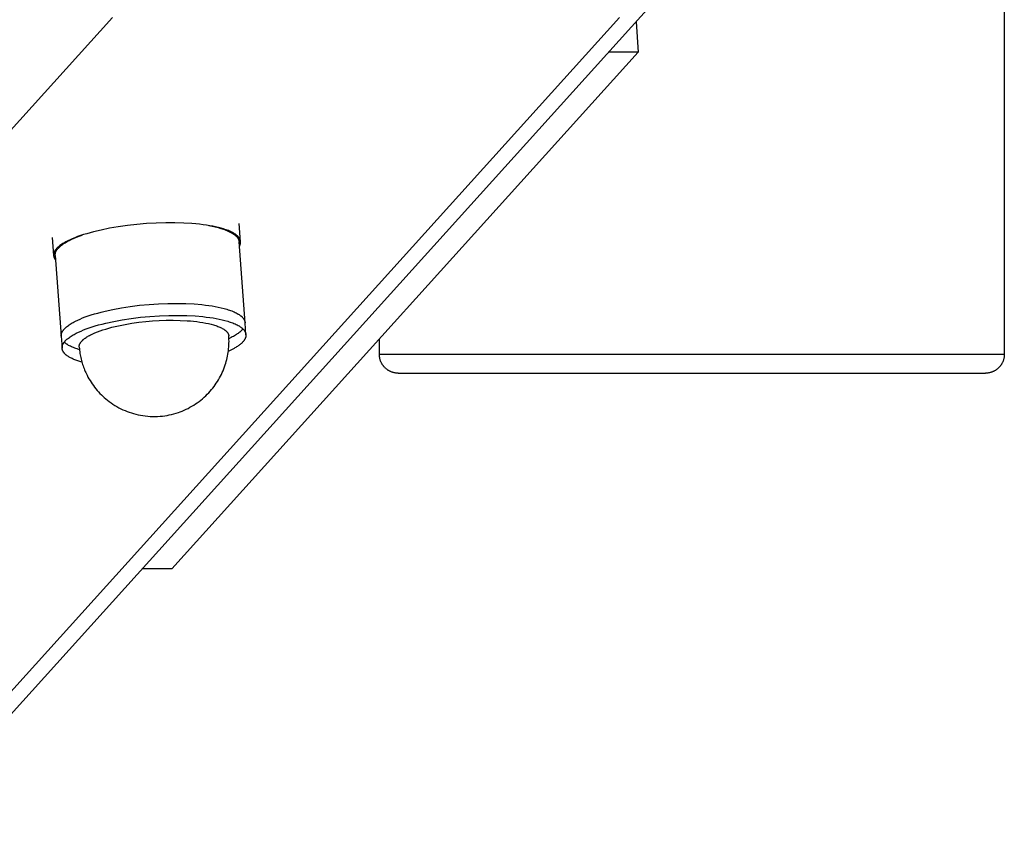
# Model space of a CAD drawing. Units: millimetres. Extents: x -1646 to 21754, y -2000 to 4000.
# Drawn here: x 20001 to 20158, y -499 to -368 of the extents above; entities that cross this region are included whole.
import ezdxf

# ---------------------------------------------------------------- set-up
doc = ezdxf.new("R2010")
doc.units = ezdxf.units.MM
doc.layers.add('ORG6007DY 2D', color=7, linetype='Continuous', true_color=0x000000)

msp = doc.modelspace()

# ---------------------------------------------------------------- linework, layer by layer
at = {"layer": 'ORG6007DY 2D', "color": 18, "lineweight": -3, "true_color": 0x000000}
for points in [[(20158.2, -5), (20158.2, -422)], [(20102.01, -365.75), (19306.91, -1246.64)], [(20015.5, -368.08), (19214, -1256.06)], [(20096.64, -368.08), (19300.97, -1249.61)], [(20099.27, -368.78), (20099.63, -373.63)], [(20099.63, -373.63), (20024.99, -456.32)], [(20099.63, -373.63), (20094.9, -373.63)], [(20031.55, -401.49), (20031.06, -401.41), (20030.55, -401.32), (20030, -401.25), (20029.43, -401.18), (20028.84, -401.11), (20028.21, -401.06), (20026.89, -400.98), (20025.48, -400.94), (20024.01, -400.94), (20022.48, -400.98), (20020.94, -401.07), (20019.39, -401.2), (20017.88, -401.37), (20016.41, -401.58), (20015, -401.82), (20013.69, -402.09), (20012.48, -402.37), (20011.91, -402.52), (20011.38, -402.68), (20010.87, -402.83), (20010.39, -402.99), (20009.92, -403.15), (20009.47, -403.32), (20009.04, -403.5), (20008.63, -403.69), (20008.43, -403.78), (20008.24, -403.88), (20008.05, -403.97), (20007.87, -404.07), (20007.7, -404.17), (20007.54, -404.27), (20007.38, -404.37), (20007.23, -404.48), (20007.09, -404.58), (20006.96, -404.69), (20006.89, -404.74), (20006.83, -404.79), (20006.77, -404.84), (20006.71, -404.9), (20006.66, -404.95), (20006.61, -405), (20006.56, -405.06), (20006.51, -405.11), (20006.46, -405.16), (20006.42, -405.22), (20006.38, -405.27), (20006.34, -405.32), (20006.31, -405.38), (20006.27, -405.43), (20006.24, -405.49), (20006.23, -405.51), (20006.22, -405.54), (20006.2, -405.57), (20006.19, -405.59), (20006.18, -405.62), (20006.17, -405.65), (20006.16, -405.67), (20006.15, -405.7), (20006.14, -405.73), (20006.13, -405.75), (20006.12, -405.78), (20006.11, -405.81), (20006.11, -405.83), (20006.1, -405.86), (20006.09, -405.89), (20006.09, -405.91), (20006.09, -405.94), (20006.08, -405.97), (20006.08, -405.99), (20006.08, -406.02), (20006.08, -406.05), (20006.07, -406.07), (20006.07, -406.1), (20006.07, -406.13), (20006.08, -406.15), (20006.08, -406.18)], [(20030.92, -401.38), (20031.46, -401.49), (20031.93, -401.59), (20032.39, -401.71), (20032.83, -401.83), (20033.04, -401.9), (20033.24, -401.96), (20033.44, -402.03), (20033.64, -402.11), (20033.82, -402.18), (20034, -402.26), (20034.18, -402.34), (20034.34, -402.42), (20034.5, -402.51), (20034.65, -402.59), (20034.72, -402.64), (20034.79, -402.68), (20034.85, -402.73), (20034.92, -402.77), (20034.98, -402.82), (20035.04, -402.86), (20035.1, -402.91), (20035.15, -402.96), (20035.21, -403), (20035.26, -403.05), (20035.31, -403.1), (20035.35, -403.15), (20035.4, -403.2), (20035.44, -403.25), (20035.48, -403.3), (20035.49, -403.32), (20035.51, -403.35), (20035.53, -403.37), (20035.54, -403.4), (20035.56, -403.43), (20035.58, -403.45), (20035.59, -403.48), (20035.6, -403.5), (20035.62, -403.53), (20035.63, -403.55), (20035.64, -403.58), (20035.65, -403.61), (20035.66, -403.63), (20035.67, -403.66), (20035.68, -403.68), (20035.69, -403.71), (20035.7, -403.74), (20035.71, -403.76), (20035.72, -403.79), (20035.72, -403.82), (20035.73, -403.84), (20035.73, -403.87), (20035.74, -403.9), (20035.74, -403.92), (20035.74, -403.95), (20035.75, -403.98)], [(20035.99, -403.96), (20035.99, -403.93), (20035.99, -403.91), (20035.99, -403.88), (20035.98, -403.86), (20035.98, -403.83), (20035.97, -403.81), (20035.97, -403.78), (20035.96, -403.76), (20035.95, -403.73), (20035.95, -403.71), (20035.94, -403.68), (20035.93, -403.66), (20035.92, -403.63), (20035.91, -403.61), (20035.9, -403.58), (20035.89, -403.56), (20035.88, -403.53), (20035.86, -403.51), (20035.85, -403.49), (20035.84, -403.46), (20035.82, -403.44), (20035.81, -403.41), (20035.79, -403.39), (20035.78, -403.37), (20035.76, -403.34), (20035.74, -403.32), (20035.71, -403.27), (20035.67, -403.22), (20035.63, -403.18), (20035.59, -403.13), (20035.54, -403.09), (20035.49, -403.04), (20035.44, -403), (20035.39, -402.95), (20035.34, -402.91), (20035.28, -402.86), (20035.23, -402.82), (20035.17, -402.78), (20035.1, -402.73), (20035.04, -402.69), (20034.97, -402.65), (20034.84, -402.57), (20034.69, -402.49), (20034.54, -402.41), (20034.38, -402.34), (20034.21, -402.26), (20034.04, -402.19), (20033.86, -402.12), (20033.67, -402.05), (20033.48, -401.99), (20033.28, -401.92), (20032.87, -401.8), (20032.45, -401.69), (20032, -401.59), (20031.55, -401.49)], [(20035.99, -403.96), (20035.78, -401.07)], [(20005.86, -403.29), (20006.08, -406.18)], [(20006.33, -406.16), (20006.32, -406.13), (20006.32, -406.11), (20006.32, -406.08), (20006.32, -406.06), (20006.32, -406.03), (20006.33, -406.01), (20006.33, -405.98), (20006.33, -405.95), (20006.33, -405.93), (20006.34, -405.9), (20006.34, -405.88), (20006.35, -405.85), (20006.35, -405.83), (20006.36, -405.8), (20006.36, -405.77), (20006.37, -405.75), (20006.38, -405.72), (20006.39, -405.7), (20006.4, -405.67), (20006.4, -405.64), (20006.41, -405.62), (20006.43, -405.59), (20006.44, -405.57), (20006.45, -405.54), (20006.46, -405.51), (20006.47, -405.49), (20006.5, -405.44), (20006.53, -405.38), (20006.56, -405.33), (20006.59, -405.28), (20006.63, -405.23), (20006.67, -405.18), (20006.71, -405.13), (20006.75, -405.07), (20006.8, -405.02), (20006.84, -404.97), (20006.89, -404.92), (20006.94, -404.87), (20006.99, -404.82), (20007.05, -404.77), (20007.11, -404.72), (20007.16, -404.67), (20007.22, -404.61), (20007.35, -404.51), (20007.48, -404.42), (20007.62, -404.32), (20007.77, -404.22), (20007.93, -404.12), (20008.09, -404.03), (20008.25, -403.93), (20008.42, -403.84), (20008.6, -403.75), (20008.97, -403.57), (20009.36, -403.4), (20009.76, -403.23), (20010.18, -403.07), (20010.64, -402.91)], [(20036.71, -416.92), (20035.75, -403.98)], [(20035.8, -404.7), (20035.83, -404.65), (20035.85, -404.61), (20035.87, -404.56), (20035.89, -404.51), (20035.9, -404.49), (20035.91, -404.47), (20035.92, -404.44), (20035.93, -404.42), (20035.94, -404.4), (20035.95, -404.37), (20035.95, -404.35), (20035.96, -404.33), (20035.97, -404.3), (20035.97, -404.28), (20035.98, -404.26), (20035.98, -404.23), (20035.98, -404.21), (20035.99, -404.19), (20035.99, -404.16), (20035.99, -404.14), (20035.99, -404.12), (20036, -404.1), (20036, -404.07), (20036, -404.05), (20036, -404.03), (20036, -404), (20036, -403.98), (20035.99, -403.96)], [(20006.08, -406.18), (20006.08, -406.2), (20006.08, -406.22), (20006.08, -406.25), (20006.09, -406.27), (20006.09, -406.29), (20006.1, -406.31), (20006.1, -406.34), (20006.11, -406.36), (20006.11, -406.38), (20006.12, -406.4), (20006.13, -406.43), (20006.13, -406.45), (20006.14, -406.47), (20006.15, -406.49), (20006.16, -406.52), (20006.17, -406.54), (20006.18, -406.56), (20006.19, -406.58), (20006.2, -406.6), (20006.21, -406.63), (20006.22, -406.65), (20006.23, -406.67), (20006.25, -406.69), (20006.26, -406.71), (20006.29, -406.76), (20006.32, -406.8), (20006.35, -406.84), (20006.38, -406.88)], [(20006.33, -406.16), (20007.29, -419.1)], [(20007.29, -419.1), (20007.28, -419.08), (20007.28, -419.05), (20007.28, -419.03), (20007.28, -419), (20007.28, -418.98), (20007.29, -418.95), (20007.29, -418.92), (20007.29, -418.9), (20007.29, -418.87), (20007.3, -418.85), (20007.3, -418.82), (20007.31, -418.8), (20007.31, -418.77), (20007.32, -418.74), (20007.32, -418.72), (20007.33, -418.69), (20007.34, -418.67), (20007.35, -418.64), (20007.36, -418.62), (20007.36, -418.59), (20007.37, -418.56), (20007.38, -418.54), (20007.4, -418.51), (20007.41, -418.49), (20007.42, -418.46), (20007.43, -418.43), (20007.46, -418.38), (20007.49, -418.33), (20007.52, -418.28), (20007.55, -418.23), (20007.59, -418.17), (20007.63, -418.12), (20007.67, -418.07), (20007.71, -418.02), (20007.76, -417.97), (20007.8, -417.92), (20007.85, -417.86), (20007.9, -417.81), (20007.95, -417.76), (20008.01, -417.71), (20008.06, -417.66), (20008.12, -417.61), (20008.18, -417.56), (20008.31, -417.46), (20008.44, -417.36), (20008.58, -417.26), (20008.73, -417.16), (20008.88, -417.07), (20009.04, -416.97), (20009.21, -416.88), (20009.38, -416.79), (20009.56, -416.69), (20009.93, -416.51), (20010.32, -416.34), (20010.72, -416.17), (20011.14, -416.01), (20011.6, -415.85), (20012.08, -415.69), (20012.59, -415.53), (20013.13, -415.38), (20013.7, -415.23), (20014.3, -415.08), (20015.56, -414.8), (20016.92, -414.55), (20018.35, -414.33), (20019.83, -414.14), (20021.35, -414), (20022.87, -413.9), (20024.37, -413.84), (20025.84, -413.83), (20027.24, -413.86), (20028.56, -413.93), (20029.79, -414.03), (20030.37, -414.1), (20030.92, -414.17), (20031.44, -414.25), (20031.93, -414.34), (20032.42, -414.43), (20032.89, -414.54), (20033.35, -414.65), (20033.79, -414.77), (20034, -414.84), (20034.2, -414.91), (20034.4, -414.98), (20034.6, -415.05), (20034.78, -415.13), (20034.96, -415.2), (20035.14, -415.28), (20035.3, -415.37), (20035.46, -415.45), (20035.61, -415.54), (20035.68, -415.58), (20035.75, -415.63), (20035.81, -415.67), (20035.88, -415.72), (20035.94, -415.76), (20036, -415.81), (20036.06, -415.85), (20036.11, -415.9), (20036.17, -415.95), (20036.22, -416), (20036.27, -416.05), (20036.31, -416.09), (20036.36, -416.14), (20036.4, -416.19), (20036.43, -416.24), (20036.45, -416.27), (20036.47, -416.29), (20036.49, -416.32), (20036.5, -416.34), (20036.52, -416.37), (20036.54, -416.4), (20036.55, -416.42), (20036.56, -416.45), (20036.58, -416.47), (20036.59, -416.5), (20036.6, -416.52), (20036.61, -416.55), (20036.62, -416.58), (20036.63, -416.6), (20036.64, -416.63), (20036.65, -416.66), (20036.66, -416.68), (20036.67, -416.71), (20036.68, -416.74), (20036.68, -416.76), (20036.69, -416.79), (20036.69, -416.82), (20036.7, -416.84), (20036.7, -416.87), (20036.7, -416.9), (20036.71, -416.92)], [(20058.2, -414.28), (20058.2, -414.28)], [(20007.43, -421.02), (20007.43, -421), (20007.43, -420.97), (20007.43, -420.94), (20007.43, -420.92), (20007.43, -420.89), (20007.43, -420.87), (20007.43, -420.84), (20007.43, -420.82), (20007.44, -420.79), (20007.44, -420.77), (20007.44, -420.74), (20007.45, -420.71), (20007.45, -420.69), (20007.46, -420.66), (20007.47, -420.64), (20007.47, -420.61), (20007.48, -420.58), (20007.49, -420.56), (20007.5, -420.53), (20007.51, -420.51), (20007.52, -420.48), (20007.53, -420.46), (20007.54, -420.43), (20007.55, -420.4), (20007.56, -420.38), (20007.57, -420.35), (20007.6, -420.3), (20007.63, -420.25), (20007.66, -420.2), (20007.7, -420.14), (20007.73, -420.09), (20007.77, -420.04), (20007.81, -419.99), (20007.85, -419.94), (20007.9, -419.89), (20007.94, -419.83), (20007.99, -419.78), (20008.04, -419.73), (20008.1, -419.68), (20008.15, -419.63), (20008.21, -419.58), (20008.27, -419.53), (20008.33, -419.48), (20008.45, -419.38), (20008.59, -419.28), (20008.73, -419.18), (20008.87, -419.08), (20009.03, -418.99), (20009.19, -418.89), (20009.35, -418.8), (20009.52, -418.7), (20009.7, -418.61), (20010.07, -418.43), (20010.46, -418.26), (20010.87, -418.09), (20011.29, -417.93), (20011.74, -417.77), (20012.22, -417.61), (20012.74, -417.45), (20013.28, -417.29), (20013.84, -417.14), (20014.44, -417), (20015.71, -416.72), (20017.06, -416.46), (20018.49, -416.24), (20019.98, -416.06), (20021.49, -415.92), (20023.01, -415.81), (20024.52, -415.76), (20025.98, -415.75), (20027.38, -415.77), (20028.7, -415.84), (20029.93, -415.95), (20030.51, -416.02), (20031.06, -416.09), (20031.58, -416.17), (20032.07, -416.25), (20032.56, -416.35), (20033.03, -416.45), (20033.49, -416.57), (20033.93, -416.69), (20034.14, -416.76), (20034.35, -416.83), (20034.55, -416.9), (20034.74, -416.97), (20034.93, -417.05), (20035.11, -417.12), (20035.28, -417.2), (20035.44, -417.28), (20035.6, -417.37), (20035.75, -417.45), (20035.82, -417.5), (20035.89, -417.54), (20035.95, -417.59), (20036.02, -417.63), (20036.08, -417.68), (20036.14, -417.73), (20036.2, -417.77), (20036.26, -417.82), (20036.31, -417.87), (20036.36, -417.91), (20036.41, -417.96), (20036.45, -418.01), (20036.5, -418.06), (20036.54, -418.11), (20036.58, -418.16), (20036.6, -418.19), (20036.61, -418.21), (20036.63, -418.24), (20036.65, -418.26), (20036.66, -418.29), (20036.68, -418.31), (20036.69, -418.34), (20036.71, -418.37), (20036.72, -418.39), (20036.73, -418.42), (20036.74, -418.44), (20036.76, -418.47), (20036.77, -418.49), (20036.78, -418.52), (20036.79, -418.55), (20036.8, -418.57), (20036.8, -418.6), (20036.81, -418.63), (20036.82, -418.65), (20036.82, -418.68), (20036.83, -418.71), (20036.83, -418.73), (20036.84, -418.76), (20036.84, -418.79), (20036.85, -418.81), (20036.85, -418.84)], [(20010.17, -420.82), (20010.17, -420.8), (20010.17, -420.78), (20010.17, -420.76), (20010.17, -420.74), (20010.17, -420.73), (20010.17, -420.71), (20010.17, -420.69), (20010.17, -420.67), (20010.17, -420.65), (20010.18, -420.63), (20010.18, -420.61), (20010.18, -420.6), (20010.18, -420.58), (20010.19, -420.56), (20010.19, -420.54), (20010.2, -420.52), (20010.2, -420.5), (20010.21, -420.48), (20010.21, -420.46), (20010.22, -420.44), (20010.23, -420.42), (20010.23, -420.4), (20010.24, -420.38), (20010.25, -420.36), (20010.27, -420.32), (20010.28, -420.28), (20010.3, -420.24), (20010.33, -420.2), (20010.35, -420.16), (20010.38, -420.12), (20010.4, -420.08), (20010.43, -420.04), (20010.46, -420), (20010.5, -419.96), (20010.53, -419.92), (20010.57, -419.88), (20010.6, -419.84), (20010.64, -419.8), (20010.69, -419.75), (20010.73, -419.71), (20010.77, -419.67), (20010.82, -419.63), (20010.87, -419.59), (20010.92, -419.55), (20011.03, -419.46), (20011.14, -419.38), (20011.27, -419.29), (20011.4, -419.21), (20011.53, -419.12), (20011.68, -419.04), (20011.83, -418.96), (20011.99, -418.87), (20012.15, -418.79), (20012.33, -418.71), (20012.69, -418.55), (20013.09, -418.39), (20013.5, -418.23), (20013.94, -418.08), (20014.41, -417.94), (20014.89, -417.8), (20015.39, -417.66), (20015.9, -417.54), (20016.43, -417.42), (20017.51, -417.2), (20018.61, -417.01), (20019.72, -416.86), (20020.82, -416.74), (20021.89, -416.64), (20022.97, -416.58), (20024.08, -416.54), (20025.2, -416.53), (20026.32, -416.55), (20027.42, -416.6), (20027.96, -416.64), (20028.48, -416.69), (20029, -416.75), (20029.49, -416.82), (20029.97, -416.89), (20030.43, -416.98), (20030.86, -417.07), (20031.28, -417.17), (20031.66, -417.28), (20031.84, -417.33), (20032.02, -417.39), (20032.19, -417.45), (20032.35, -417.51), (20032.51, -417.57), (20032.66, -417.63), (20032.8, -417.7), (20032.93, -417.76), (20033.06, -417.83), (20033.18, -417.9), (20033.23, -417.93), (20033.29, -417.96), (20033.34, -418), (20033.39, -418.03), (20033.44, -418.07), (20033.49, -418.1), (20033.53, -418.14), (20033.58, -418.17), (20033.62, -418.21), (20033.66, -418.24), (20033.7, -418.28), (20033.73, -418.32), (20033.77, -418.35), (20033.8, -418.39), (20033.83, -418.42), (20033.86, -418.46), (20033.89, -418.5), (20033.91, -418.53), (20033.94, -418.57), (20033.96, -418.61), (20033.97, -418.62), (20033.98, -418.64), (20033.99, -418.66), (20034, -418.68), (20034.01, -418.7), (20034.02, -418.71), (20034.03, -418.73), (20034.03, -418.75), (20034.04, -418.77), (20034.05, -418.79), (20034.06, -418.81), (20034.06, -418.82), (20034.07, -418.84), (20034.07, -418.86), (20034.08, -418.88), (20034.08, -418.9), (20034.09, -418.92), (20034.09, -418.93), (20034.09, -418.95), (20034.1, -418.97), (20034.1, -418.99), (20034.1, -419.01), (20034.1, -419.03), (20034.11, -419.04)], [(20036.85, -418.84), (20036.71, -416.92)], [(20007.29, -419.1), (20007.43, -421.02)], [(20019.96, -431.73), (20020.35, -431.8), (20020.74, -431.85), (20021.13, -431.89), (20021.53, -431.92), (20021.92, -431.93), (20022.32, -431.93), (20022.71, -431.92), (20023.1, -431.89), (20023.48, -431.86), (20023.85, -431.81), (20024.22, -431.75), (20024.59, -431.68), (20024.96, -431.59), (20025.32, -431.5), (20025.69, -431.39), (20026.04, -431.28), (20026.3, -431.18), (20026.63, -431.06), (20026.95, -430.92), (20027.27, -430.78), (20027.58, -430.63), (20027.89, -430.46), (20028.19, -430.29), (20028.49, -430.11), (20028.78, -429.93), (20029.07, -429.73), (20029.35, -429.52), (20029.62, -429.31), (20029.89, -429.09), (20030.15, -428.86), (20030.41, -428.63), (20030.66, -428.38), (20030.9, -428.13), (20031.12, -427.89), (20031.33, -427.64), (20031.54, -427.39), (20031.74, -427.13), (20031.93, -426.87), (20032.11, -426.6), (20032.29, -426.33), (20032.46, -426.05), (20032.62, -425.77), (20032.77, -425.49), (20032.92, -425.2), (20033.06, -424.9), (20033.19, -424.61), (20033.31, -424.31), (20033.43, -424), (20033.53, -423.69), (20033.62, -423.41), (20033.7, -423.13), (20033.78, -422.84), (20033.85, -422.56), (20033.91, -422.27), (20033.96, -421.98), (20034.01, -421.69), (20034.05, -421.4), (20034.08, -421.1), (20034.11, -420.81), (20034.12, -420.52), (20034.13, -420.22), (20034.14, -419.93), (20034.13, -419.63), (20034.12, -419.34), (20034.11, -419.04)], [(20036.85, -418.84), (20036.85, -418.86), (20036.85, -418.88), (20036.85, -418.9), (20036.85, -418.93), (20036.85, -418.95), (20036.85, -418.97), (20036.85, -418.99), (20036.85, -419.01), (20036.85, -419.03), (20036.84, -419.05), (20036.84, -419.08), (20036.84, -419.1), (20036.83, -419.12), (20036.83, -419.14), (20036.83, -419.16), (20036.82, -419.18), (20036.81, -419.23), (20036.8, -419.27), (20036.78, -419.32), (20036.77, -419.36), (20036.75, -419.4), (20036.73, -419.45), (20036.71, -419.49), (20036.69, -419.53), (20036.67, -419.58), (20036.64, -419.62), (20036.61, -419.66), (20036.59, -419.71), (20036.56, -419.75), (20036.53, -419.79), (20036.49, -419.84), (20036.46, -419.88), (20036.42, -419.92), (20036.39, -419.97), (20036.35, -420.01), (20036.31, -420.05), (20036.27, -420.1), (20036.22, -420.14), (20036.13, -420.23), (20036.04, -420.31), (20035.94, -420.4), (20035.83, -420.48), (20035.72, -420.56), (20035.6, -420.65), (20035.48, -420.73), (20035.35, -420.81), (20035.22, -420.89), (20035.09, -420.97), (20034.95, -421.05), (20034.66, -421.21), (20034.35, -421.36), (20034.03, -421.51)], [(20036.36, -417.91), (20036.32, -417.96), (20036.27, -418.02), (20036.23, -418.07), (20036.18, -418.12), (20036.13, -418.17), (20036.08, -418.22), (20036.03, -418.27), (20035.97, -418.32), (20035.92, -418.37), (20035.86, -418.43), (20035.73, -418.53), (20035.6, -418.63), (20035.46, -418.73), (20035.32, -418.82), (20035.17, -418.92), (20035.01, -419.02), (20034.84, -419.11), (20034.67, -419.21), (20034.5, -419.3), (20034.13, -419.48)], [(20010.21, -421.25), (20009.82, -421.13), (20009.63, -421.06), (20009.45, -420.99), (20009.27, -420.92), (20009.1, -420.85), (20008.94, -420.78), (20008.78, -420.7), (20008.63, -420.63), (20008.48, -420.55), (20008.35, -420.46), (20008.28, -420.42), (20008.22, -420.38), (20008.15, -420.34), (20008.09, -420.3), (20008.04, -420.25), (20007.98, -420.21), (20007.93, -420.17), (20007.88, -420.12), (20007.83, -420.08), (20007.78, -420.03)], [(20058.2, -422), (20058.2, -419.53)], [(20010.6, -423.24), (20010.26, -423.14), (20009.94, -423.04), (20009.63, -422.93), (20009.48, -422.87), (20009.33, -422.81), (20009.19, -422.75), (20009.05, -422.68), (20008.92, -422.62), (20008.79, -422.56), (20008.67, -422.49), (20008.55, -422.42), (20008.44, -422.35), (20008.33, -422.28), (20008.23, -422.21), (20008.18, -422.17), (20008.14, -422.14), (20008.09, -422.1), (20008.05, -422.06), (20008, -422.03), (20007.96, -421.99), (20007.92, -421.95), (20007.88, -421.91), (20007.85, -421.88), (20007.81, -421.84), (20007.78, -421.8), (20007.74, -421.76), (20007.71, -421.72), (20007.68, -421.68), (20007.66, -421.64), (20007.63, -421.6), (20007.61, -421.56), (20007.58, -421.52), (20007.56, -421.48), (20007.54, -421.44), (20007.52, -421.4), (20007.51, -421.36), (20007.5, -421.34), (20007.49, -421.31), (20007.48, -421.29), (20007.48, -421.27), (20007.47, -421.25), (20007.46, -421.23), (20007.46, -421.21), (20007.45, -421.19), (20007.45, -421.17), (20007.45, -421.15), (20007.44, -421.13), (20007.44, -421.11), (20007.44, -421.08), (20007.43, -421.06), (20007.43, -421.04), (20007.43, -421.02)], [(20010.17, -420.82), (20010.19, -421.08), (20010.22, -421.33), (20010.25, -421.59), (20010.29, -421.84), (20010.33, -422.07), (20010.37, -422.3), (20010.42, -422.52), (20010.47, -422.74), (20010.53, -422.97), (20010.59, -423.19), (20010.65, -423.41), (20010.72, -423.63), (20010.8, -423.85), (20010.87, -424.06), (20010.95, -424.28), (20011.04, -424.49), (20011.13, -424.71), (20011.22, -424.92), (20011.32, -425.12), (20011.42, -425.33), (20011.57, -425.62), (20011.73, -425.91), (20011.9, -426.19), (20012.07, -426.46), (20012.25, -426.73), (20012.44, -427), (20012.63, -427.26), (20012.83, -427.51), (20013.04, -427.76), (20013.26, -428), (20013.48, -428.24), (20013.71, -428.47), (20013.94, -428.7), (20014.18, -428.91), (20014.43, -429.13), (20014.68, -429.33), (20014.97, -429.56), (20015.27, -429.77), (20015.57, -429.97), (20015.88, -430.17), (20016.19, -430.36), (20016.51, -430.53), (20016.84, -430.7), (20017.17, -430.85), (20017.5, -431), (20017.84, -431.13), (20018.18, -431.26), (20018.53, -431.37), (20018.88, -431.48), (20019.23, -431.57), (20019.59, -431.66), (20019.96, -431.73)], [(20061.2, -425), (20061.07, -425), (20061.02, -424.99), (20060.93, -424.99), (20060.84, -424.98), (20060.75, -424.97), (20060.66, -424.95), (20060.56, -424.93), (20060.47, -424.91), (20060.38, -424.88), (20060.28, -424.86), (20060.19, -424.82), (20060.1, -424.79), (20060.03, -424.76), (20059.96, -424.73), (20059.89, -424.7), (20059.82, -424.66), (20059.75, -424.63), (20059.69, -424.59), (20059.62, -424.55), (20059.56, -424.51), (20059.49, -424.46), (20059.43, -424.42), (20059.37, -424.37), (20059.31, -424.33), (20059.25, -424.28), (20059.19, -424.23), (20059.14, -424.17), (20059.08, -424.12), (20059.03, -424.07), (20058.98, -424.01), (20058.93, -423.96), (20058.88, -423.9), (20058.84, -423.84), (20058.79, -423.78), (20058.75, -423.72), (20058.71, -423.66), (20058.67, -423.6), (20058.63, -423.54), (20058.59, -423.48), (20058.56, -423.41), (20058.52, -423.35), (20058.49, -423.28), (20058.46, -423.21), (20058.43, -423.15), (20058.4, -423.08), (20058.38, -423.01), (20058.35, -422.94), (20058.33, -422.87), (20058.31, -422.8), (20058.29, -422.73), (20058.28, -422.66), (20058.26, -422.59), (20058.25, -422.52), (20058.24, -422.44), (20058.23, -422.37), (20058.22, -422.3), (20058.21, -422.22), (20058.21, -422.15), (20058.2, -422.07), (20058.2, -422)], [(20064.9, -422), (20058.2, -422)], [(20158.2, -422), (20158.2, -422), (20064.9, -422)], [(20158.2, -422), (20158.2, -422.07), (20158.2, -422.15), (20158.2, -422.22), (20158.19, -422.3), (20158.18, -422.37), (20158.17, -422.44), (20158.16, -422.52), (20158.15, -422.59), (20158.13, -422.66), (20158.11, -422.73), (20158.09, -422.8), (20158.07, -422.87), (20158.05, -422.94), (20158.03, -423.01), (20158, -423.08), (20157.98, -423.15), (20157.95, -423.21), (20157.92, -423.28), (20157.88, -423.35), (20157.85, -423.41), (20157.82, -423.48), (20157.78, -423.54), (20157.74, -423.6), (20157.7, -423.66), (20157.66, -423.72), (20157.62, -423.78), (20157.57, -423.84), (20157.52, -423.9), (20157.48, -423.96), (20157.43, -424.01), (20157.38, -424.07), (20157.33, -424.12), (20157.27, -424.17), (20157.21, -424.23), (20157.16, -424.28), (20157.1, -424.33), (20157.04, -424.37), (20156.98, -424.42), (20156.92, -424.46), (20156.85, -424.51), (20156.79, -424.55), (20156.72, -424.59), (20156.66, -424.63), (20156.59, -424.66), (20156.52, -424.7), (20156.45, -424.73), (20156.38, -424.76), (20156.31, -424.79), (20156.22, -424.82), (20156.12, -424.86), (20156.03, -424.88), (20155.94, -424.91), (20155.84, -424.93), (20155.75, -424.95), (20155.66, -424.97), (20155.56, -424.98), (20155.47, -424.99), (20155.38, -424.99), (20155.29, -425), (20155.2, -425)], [(20061.2, -425), (20067.5, -425)], [(20067.5, -425), (20155.2, -425), (20155.2, -425)], [(20024.99, -456.32), (20020.26, -456.32)]]:
    msp.add_lwpolyline(points, dxfattribs=at)

doc.saveas('drawing.dxf')
